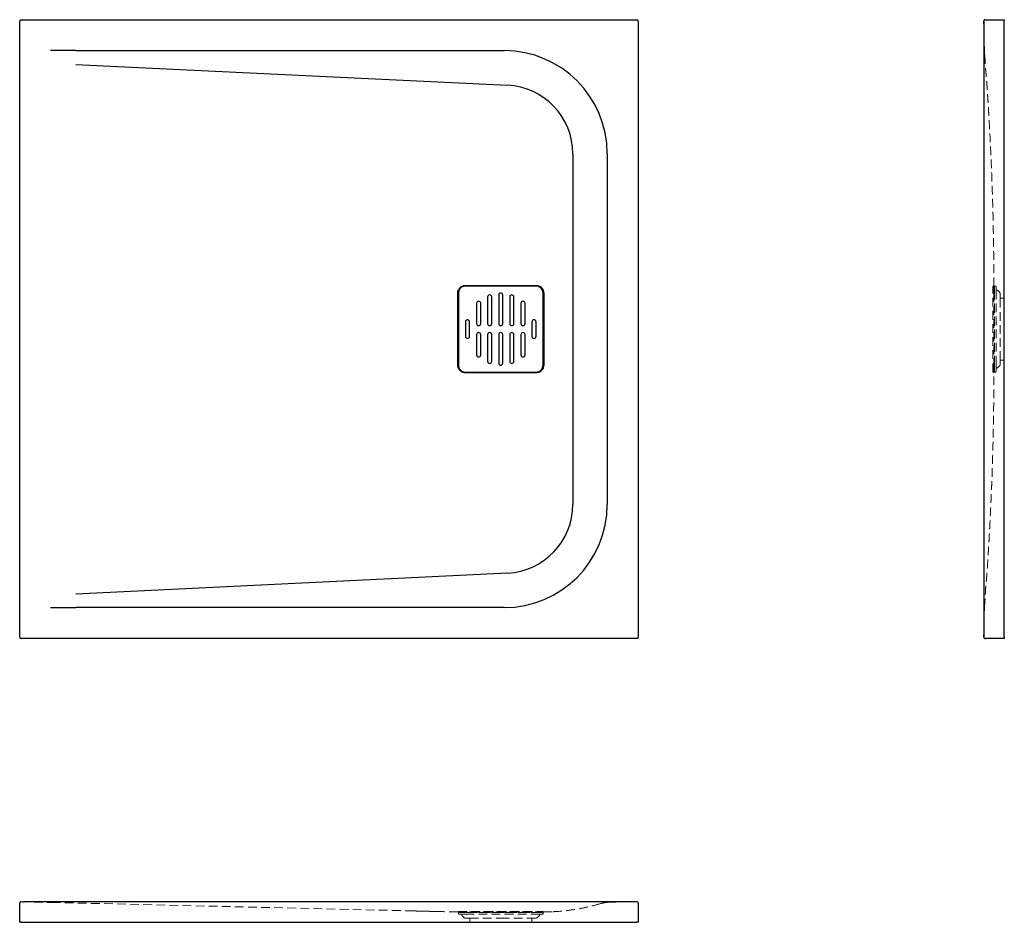
# Model space of a CAD drawing. Units: millimetres. Extents: x 126 to 269, y 107 to 238.
import ezdxf

# ---------------------------------------------------------------- set-up
doc = ezdxf.new("R2010")
doc.units = ezdxf.units.MM
doc.linetypes.add('HIDDEN', pattern=[1.905, 1.27, -0.635])
doc.layers.add('FORMAT', color=7, linetype='Continuous')

# ---------------------------------------------------------------- blocks, each defined once
blk = doc.blocks.new('stone 90x90 tlocrt')
at = {"color": 7, "linetype": 'Continuous', "lineweight": 25}
for p, q in [((126.55, 237.88), (215.31, 237.88)), ((125.91, 148.4), (125.91, 237.36)), ((215.91, 237.28), (215.91, 148.48)), ((134.08, 233.38), (196.41, 233.38)), ((134.08, 231.38), (196.89, 228.36)), ((206.41, 218.37), (206.41, 167.39)), ((211.41, 218.38), (211.41, 167.38)), ((191.26, 199.23), (201.06, 199.23)), ((189.66, 187.63), (189.66, 198.13)), ((189.76, 198.13), (189.76, 187.63)), ((201.06, 199.13), (191.26, 199.13)), ((195.61, 197.83), (195.61, 193.68)), ((196.21, 193.68), (196.21, 197.83)), ((202.06, 187.63), (202.06, 198.13)), ((202.16, 198.13), (202.16, 187.63)), ((192.39, 196.64), (192.39, 193.68)), ((192.99, 193.68), (192.99, 196.64)), ((194, 197.56), (194, 193.68)), ((194.6, 193.68), (194.6, 197.56)), ((197.22, 197.56), (197.22, 193.68)), ((197.82, 193.68), (197.82, 197.56)), ((198.84, 196.64), (198.84, 193.68)), ((199.44, 193.68), (199.44, 196.64)), ((190.77, 193.93), (190.77, 191.83)), ((191.37, 191.83), (191.37, 193.93)), ((200.45, 193.93), (200.45, 191.83)), ((201.05, 191.83), (201.05, 193.93)), ((192.39, 192.08), (192.39, 189.13)), ((192.99, 189.13), (192.99, 192.08)), ((194, 192.08), (194, 188.2)), ((194.6, 188.2), (194.6, 192.08)), ((195.61, 192.08), (195.61, 187.93)), ((196.21, 187.93), (196.21, 192.08)), ((197.22, 192.08), (197.22, 188.2)), ((197.82, 188.2), (197.82, 192.08)), ((198.84, 192.08), (198.84, 189.13)), ((199.44, 189.13), (199.44, 192.08)), ((191.26, 186.63), (201.06, 186.63)), ((201.06, 186.53), (191.26, 186.53)), ((134.08, 154.38), (196.89, 157.41)), ((196.41, 152.38), (134.08, 152.38)), ((215.31, 147.88), (126.55, 147.88))]:
    blk.add_line(p, q, dxfattribs=at)
at = {"color": 8, "linetype": 'Continuous', "lineweight": 25}
for p, q in [((202.06, 198.13), (202.06, 198.13)), ((189.76, 187.63), (189.77, 187.63)), ((202.06, 187.63), (202.06, 187.63))]:
    blk.add_line(p, q, dxfattribs=at)
at = {"color": 7, "linetype": 'Continuous', "lineweight": 25}
for centre, radius, start, end in [((126.11, 237.68), 0.2, 90, 180), ((215.71, 237.68), 0.2, 0, 90), ((196.41, 218.38), 15, 0, 90), ((196.41, 218.37), 10, 0, 87.2446), ((194.3, 197.56), 0.3, 0, 180), ((195.91, 197.83), 0.3, 0, 180), ((197.52, 197.56), 0.3, 0, 180), ((201.06, 198.13), 1, 24.62, 65.38), ((201.06, 198.13), 1.1, 24.62, 65.38), ((192.69, 196.64), 0.3, 0, 180), ((199.14, 196.64), 0.3, 0, 180), ((191.07, 193.93), 0.3, 0, 180), ((192.69, 193.68), 0.3, 180, 0), ((194.3, 193.68), 0.3, 180, 0), ((195.91, 193.68), 0.3, 180, 0), ((197.52, 193.68), 0.3, 180, 0), ((199.14, 193.68), 0.3, 180, 0), ((200.75, 193.93), 0.3, 0, 180), ((192.69, 192.08), 0.3, 0, 180), ((194.3, 192.08), 0.3, 0, 180), ((195.91, 192.08), 0.3, 0, 180), ((197.52, 192.08), 0.3, 0, 180), ((199.14, 192.08), 0.3, 0, 180), ((191.07, 191.83), 0.3, 180, 0), ((200.75, 191.83), 0.3, 180, 0), ((192.69, 189.13), 0.3, 180, 0), ((199.14, 189.13), 0.3, 180, 0), ((194.3, 188.2), 0.3, 180, 0), ((195.91, 187.93), 0.3, 180, 0), ((197.52, 188.2), 0.3, 180, 0), ((201.06, 187.63), 1, 294.62, 335.38), ((201.06, 187.63), 1.1, 294.62, 335.38), ((196.41, 167.38), 15, 270, 0), ((196.41, 167.39), 10, 272.7554, 0), ((126.11, 148.08), 0.2, 180, 270), ((215.71, 148.08), 0.2, 270, 0)]:
    blk.add_arc(centre, radius, start, end, dxfattribs=at)
for points, knots in [([(126.11, 237.88), (126.18, 237.88), (126.25, 237.88), (126.32, 237.88), (126.4, 237.88), (126.47, 237.88), (126.55, 237.88)], [0, 0, 0, 0, 0.002096253, 0.002096253, 0.002096253, 0.004392034, 0.004392034, 0.004392034, 0.004392034]), ([(125.91, 237.36), (125.91, 237.43), (125.91, 237.5), (125.91, 237.57), (125.91, 237.61), (125.91, 237.65), (125.91, 237.68)], [0, 0, 0, 0, 0.002086837, 0.002086837, 0.002086837, 0.003188235, 0.003188235, 0.003188235, 0.003188235]), ([(134.08, 233.38), (133.47, 233.38), (132.86, 233.38), (131.63, 233.38), (131.02, 233.38), (130.41, 233.38)], [0, 0, 0, 0, 0.5, 0.5, 1, 1, 1, 1]), ([(190.3, 199.13), (190.31, 199.14), (190.32, 199.14), (190.34, 199.15), (190.37, 199.16), (190.4, 199.17), (190.45, 199.19), (190.49, 199.2), (190.6, 199.22), (190.68, 199.23), (190.76, 199.23)], [0, 0, 0, 0, 0.0625, 0.0625, 0.125, 0.25, 0.25, 0.5, 0.5, 1, 1, 1, 1]), ([(190.76, 199.23), (190.83, 199.23), (190.9, 199.23), (190.96, 199.23), (191.06, 199.23), (191.16, 199.23), (191.26, 199.23)], [0, 0, 0, 0, 0.002000001, 0.002000001, 0.002000001, 0.004995969, 0.004995969, 0.004995969, 0.004995969]), ([(201.06, 199.23), (201.14, 199.23), (201.22, 199.22), (201.37, 199.19), (201.45, 199.17), (201.52, 199.13)], [0, 0, 0, 0, 0.5, 0.5, 1, 1, 1, 1]), ([(189.66, 198.13), (189.66, 198.24), (189.68, 198.34), (189.72, 198.49), (189.74, 198.54), (189.78, 198.64), (189.81, 198.68), (189.85, 198.75), (189.87, 198.77), (189.9, 198.81), (189.91, 198.83), (189.97, 198.89), (190, 198.93), (190.08, 199), (190.12, 199.03), (190.19, 199.07), (190.21, 199.08), (190.25, 199.1), (190.26, 199.11), (190.28, 199.12), (190.29, 199.13), (190.3, 199.13)], [0, 0, 0, 0, 0.25, 0.25, 0.375, 0.375, 0.5, 0.5, 0.5625, 0.5625, 0.625, 0.625, 0.75, 0.75, 0.875, 0.875, 0.9375, 0.9375, 0.96875, 0.96875, 1, 1, 1, 1]), ([(190.35, 199.04), (190.3, 199.02), (190.26, 199), (190.18, 198.95), (190.14, 198.92), (190.07, 198.86), (190.04, 198.82), (189.99, 198.77), (189.97, 198.75), (189.95, 198.71), (189.93, 198.69), (189.89, 198.63), (189.87, 198.59), (189.83, 198.5), (189.82, 198.46), (189.78, 198.32), (189.76, 198.23), (189.76, 198.13)], [0, 0, 0, 0, 0.125, 0.125, 0.25, 0.25, 0.375, 0.375, 0.4375, 0.4375, 0.5, 0.5, 0.625, 0.625, 0.75, 0.75, 1, 1, 1, 1]), ([(190.76, 199.13), (190.69, 199.13), (190.62, 199.12), (190.48, 199.09), (190.41, 199.07), (190.35, 199.04)], [0, 0, 0, 0, 0.5, 0.5, 1, 1, 1, 1]), ([(201.48, 199.04), (201.41, 199.07), (201.35, 199.09), (201.21, 199.12), (201.13, 199.13), (201.06, 199.13)], [0, 0, 0, 0, 0.5, 0.5, 1, 1, 1, 1]), ([(202.06, 198.13), (202.06, 198.2), (202.05, 198.28), (202.02, 198.41), (202, 198.48), (201.97, 198.55)], [0, 0, 0, 0, 0.5, 0.5, 1, 1, 1, 1]), ([(202.06, 198.59), (202.08, 198.55), (202.09, 198.52), (202.12, 198.44), (202.13, 198.4), (202.15, 198.29), (202.16, 198.21), (202.16, 198.13)], [0, 0, 0, 0, 0.25, 0.25, 0.5, 0.5, 1, 1, 1, 1]), ([(190.3, 186.63), (190.26, 186.65), (190.21, 186.68), (190.12, 186.74), (190.08, 186.77), (190, 186.84), (189.97, 186.87), (189.91, 186.93), (189.9, 186.95), (189.87, 187), (189.85, 187.02), (189.81, 187.08), (189.78, 187.13), (189.74, 187.22), (189.72, 187.27), (189.68, 187.42), (189.66, 187.53), (189.66, 187.63)], [0, 0, 0, 0, 0.125, 0.125, 0.25, 0.25, 0.375, 0.375, 0.4375, 0.4375, 0.5, 0.5, 0.625, 0.625, 0.75, 0.75, 1, 1, 1, 1]), ([(189.76, 187.63), (189.76, 187.54), (189.78, 187.44), (189.82, 187.31), (189.83, 187.26), (189.87, 187.17), (189.89, 187.13), (189.93, 187.07), (189.95, 187.05), (189.97, 187.01), (189.99, 187), (190.04, 186.94), (190.07, 186.91), (190.14, 186.85), (190.18, 186.82), (190.26, 186.77), (190.3, 186.74), (190.35, 186.72)], [0, 0, 0, 0, 0.25, 0.25, 0.375, 0.375, 0.5, 0.5, 0.5625, 0.5625, 0.625, 0.625, 0.75, 0.75, 0.875, 0.875, 1, 1, 1, 1]), ([(190.76, 186.53), (190.68, 186.53), (190.6, 186.54), (190.45, 186.57), (190.38, 186.6), (190.3, 186.63)], [0, 0, 0, 0, 0.5, 0.5, 1, 1, 1, 1]), ([(190.35, 186.72), (190.41, 186.69), (190.48, 186.67), (190.62, 186.64), (190.69, 186.63), (190.76, 186.63)], [0, 0, 0, 0, 0.5, 0.5, 1, 1, 1, 1]), ([(191.26, 186.53), (191.2, 186.53), (191.13, 186.53), (191.06, 186.53), (190.96, 186.53), (190.86, 186.53), (190.76, 186.53)], [0, 0, 0, 0, 0.002000001, 0.002000001, 0.002000001, 0.004995969, 0.004995969, 0.004995969, 0.004995969]), ([(201.06, 186.63), (201.13, 186.63), (201.21, 186.64), (201.34, 186.67), (201.41, 186.69), (201.48, 186.72)], [0, 0, 0, 0, 0.5, 0.5, 1, 1, 1, 1]), ([(201.52, 186.63), (201.45, 186.6), (201.37, 186.57), (201.22, 186.54), (201.14, 186.53), (201.06, 186.53)], [0, 0, 0, 0, 0.5, 0.5, 1, 1, 1, 1]), ([(201.97, 187.22), (202, 187.28), (202.02, 187.35), (202.05, 187.49), (202.06, 187.56), (202.06, 187.63)], [0, 0, 0, 0, 0.5, 0.5, 1, 1, 1, 1]), ([(202.16, 187.63), (202.16, 187.55), (202.15, 187.47), (202.12, 187.32), (202.09, 187.25), (202.06, 187.17)], [0, 0, 0, 0, 0.5, 0.5, 1, 1, 1, 1]), ([(130.41, 152.38), (130.72, 152.38), (131.02, 152.38), (131.63, 152.38), (131.94, 152.38), (132.86, 152.38), (133.47, 152.38), (134.08, 152.38)], [0, 0, 0, 0, 0.25, 0.25, 0.5, 0.5, 1, 1, 1, 1]), ([(125.91, 148.08), (125.91, 148.12), (125.91, 148.17), (125.91, 148.21), (125.91, 148.27), (125.91, 148.34), (125.91, 148.4)], [0, 0, 0, 0, 0.001276511, 0.001276511, 0.001276511, 0.003188242, 0.003188242, 0.003188242, 0.003188242]), ([(215.71, 147.88), (215.65, 147.88), (215.58, 147.88), (215.52, 147.88), (215.45, 147.88), (215.38, 147.88), (215.31, 147.88)], [0, 0, 0, 0, 0.001960691, 0.001960691, 0.001960691, 0.003979892, 0.003979892, 0.003979892, 0.003979892]), ([(215.91, 148.48), (215.91, 148.41), (215.91, 148.35), (215.91, 148.28), (215.91, 148.21), (215.91, 148.15), (215.91, 148.08)], [0, 0, 0, 0, 0.002019204, 0.002019204, 0.002019204, 0.003979899, 0.003979899, 0.003979899, 0.003979899])]:
    blk.add_open_spline(points, degree=3, knots=knots, dxfattribs=at)
for points in [[(215.31, 237.88), (215.45, 237.88), (215.58, 237.88), (215.71, 237.88)], [(215.91, 237.68), (215.91, 237.55), (215.91, 237.42), (215.91, 237.28)], [(191.26, 199.13), (191.1, 199.13), (190.93, 199.13), (190.76, 199.13)], [(190.76, 186.63), (190.93, 186.63), (191.1, 186.63), (191.26, 186.63)], [(126.55, 147.88), (126.4, 147.88), (126.26, 147.88), (126.11, 147.88)]]:
    blk.add_open_spline(points, degree=3, dxfattribs=at)
blk = doc.blocks.new('stone 90x90 pogled 1')
at = {"color": 7, "linetype": 'Continuous', "lineweight": 25}
for p, q in [((125.91, 106.6), (125.91, 109.4)), ((215.31, 109.59), (126.55, 109.59)), ((215.71, 109.6), (215.69, 109.6)), ((215.91, 109.4), (215.91, 106.6)), ((126.11, 106.6), (125.91, 106.6)), ((126.11, 106.6), (215.71, 106.6)), ((215.91, 106.6), (215.71, 106.6))]:
    blk.add_line(p, q, dxfattribs=at)
at = {"color": 7, "linetype": 'HIDDEN', "lineweight": 18}
for p, q in [((126.12, 109.59), (130.41, 109.49)), ((126.55, 109.59), (126.55, 109.59)), ((183.26, 108.25), (131.41, 109.47)), ((211.41, 109.48), (215.71, 109.59)), ((215.31, 109.59), (215.31, 109.59)), ((202.17, 108.1), (189.66, 108.11)), ((189.76, 108.15), (202.06, 108.15)), ((189.76, 108.06), (189.76, 108.15)), ((189.76, 108.01), (189.76, 107.9)), ((189.76, 108), (190.76, 108)), ((189.76, 107.9), (189.76, 107.8)), ((189.76, 107.8), (190.76, 107.8)), ((190.31, 107.55), (190.61, 107.27)), ((190.76, 108), (201.06, 108)), ((190.76, 107.8), (201.06, 107.8)), ((191.26, 108), (201.06, 108)), ((201.06, 108), (202.06, 108)), ((201.06, 107.8), (202.06, 107.8)), ((201.22, 107.27), (201.51, 107.55)), ((201.48, 108), (201.97, 108)), ((202.06, 108), (202.06, 107.9)), ((202.06, 107.92), (202.06, 107.92)), ((202.06, 107.88), (202.06, 107.91)), ((202.06, 107.9), (202.06, 107.8)), ((190.74, 107.22), (191.41, 107.2)), ((191.41, 107.2), (195.91, 107.2)), ((191.41, 107.2), (191.41, 106.6)), ((195.91, 107.2), (200.41, 107.2)), ((200.41, 107.2), (201.09, 107.22)), ((200.41, 106.6), (200.41, 107.2))]:
    blk.add_line(p, q, dxfattribs=at)
at = {"color": 7, "linetype": 'HIDDEN', "lineweight": 18, "flags": 128}
blk.add_lwpolyline([(215.47, 109.59), (215.31, 109.59), (215.31, 109.59), (215.31, 109.59)], dxfattribs=at)
blk.add_lwpolyline([(202.06, 108), (202.06, 108.15)])
at = {"color": 7, "linetype": 'Continuous', "lineweight": 25}
for centre, start, end in [((126.11, 109.4), 89.3549, 179.9983), ((215.71, 109.4), 0.0019, 90.6612)]:
    blk.add_arc(centre, 0.2, start, end, dxfattribs=at)
at = {"color": 7, "linetype": 'HIDDEN', "lineweight": 18}
for centre, radius, start, end in [((126.11, 109.39), 0.2, 88.6542, 180), ((215.71, 109.39), 0.2, 0, 91.5), ((189.66, 108.01), 0.1, 0, 89.3275), ((189.86, 107.9), 0.1, 180, 270), ((190.06, 107.6), 0.2, 14.2061, 90), ((190.45, 107.7), 0.2, 194.2061, 226.4417), ((201.38, 107.7), 0.2, 313.5583, 345.7939), ((201.76, 107.6), 0.2, 90, 165.7939), ((201.96, 107.9), 0.1, 270, 0), ((202.16, 108), 0.1, 90.195, 180), ((190.74, 107.42), 0.2, 226.4417, 268.5), ((201.08, 107.42), 0.2, 271.5, 313.5583)]:
    blk.add_arc(centre, radius, start, end, dxfattribs=at)
at = {"color": 7, "linetype": 'Continuous', "lineweight": 25}
blk.add_open_spline([(126.11, 109.6), (126.26, 109.59), (126.41, 109.59), (126.55, 109.59)], degree=3, dxfattribs=at)
at = {"color": 7, "linetype": 'HIDDEN', "lineweight": 18}
for points, knots in [([(126.12, 109.59), (126.12, 109.59), (126.12, 109.59), (126.12, 109.59), (126.12, 109.59), (126.12, 109.59), (126.12, 109.59), (126.11, 109.59), (126.11, 109.59), (126.11, 109.6)], [-0.00000006, -0.00000006, -0.00000006, -0.00000006, 0, 0, 0, 0.001900322, 0.001900322, 0.001900322, 0.003166598, 0.003166598, 0.003166598, 0.003166598]), ([(126.11, 109.6), (126.11, 109.59), (126.11, 109.59), (126.12, 109.59), (126.12, 109.59), (126.12, 109.59), (126.12, 109.59), (126.12, 109.59), (126.12, 109.59), (126.12, 109.59)], [0, 0, 0, 0, 0.001092423, 0.001092423, 0.001092423, 0.003166606, 0.003166606, 0.003166606, 0.003166666, 0.003166666, 0.003166666, 0.003166666]), ([(130.41, 109.49), (130.41, 109.49), (130.41, 109.49), (130.41, 109.49), (130.41, 109.5), (130.41, 109.5), (130.41, 109.5)], [0, 0, 0, 0, 0.276922, 0.535895, 0.776921, 1, 1, 1, 1]), ([(130.41, 109.5), (130.41, 109.5), (130.41, 109.5), (130.41, 109.5), (130.41, 109.49), (130.41, 109.49), (130.41, 109.49), (130.41, 109.49)], [0, 0, 0, 0, 0.176757, 0.365135, 0.565134, 0.776756, 1, 1, 1, 1]), ([(131.41, 109.47), (131.36, 109.47), (131.1, 109.48), (130.76, 109.48), (130.48, 109.49), (130.41, 109.49)], [0, 0, 0, 0, 0.149311, 0.800053, 1, 1, 1, 1]), ([(130.41, 109.49), (130.63, 109.49), (130.97, 109.48), (131.3, 109.47), (131.41, 109.47)], [0, 0, 0, 0, 0.664098, 1, 1, 1, 1]), ([(131.41, 109.47), (131.41, 109.47), (131.41, 109.47), (131.41, 109.47), (131.41, 109.48)], [0, 0, 0, 0, 0.182638, 1, 1, 1, 1]), ([(131.41, 109.47), (131.41, 109.47), (131.41, 109.47), (131.41, 109.47), (131.41, 109.47), (131.41, 109.47)], [0, 0, 0, 0, 0.628065, 0.837419, 1, 1, 1, 1]), ([(210.41, 109.31), (209.87, 109.16), (208.78, 108.86), (207.12, 108.52), (205.44, 108.28), (204.2, 108.16), (203.52, 108.14), (203.41, 108.14)], [0, 0, 0, 0, 0.237729, 0.475459, 0.713188, 0.950918, 1, 1, 1, 1]), ([(210.41, 109.31), (210.42, 109.32), (210.49, 109.34), (210.62, 109.37), (210.81, 109.41), (211, 109.45), (211.2, 109.47), (211.34, 109.48), (211.41, 109.48)], [0, 0, 0, 0, 0.027104, 0.204142, 0.379977, 0.573202, 0.78383, 1, 1, 1, 1]), ([(215.31, 109.59), (215.31, 109.59), (215.31, 109.59), (215.31, 109.59), (215.38, 109.59), (215.45, 109.59), (215.52, 109.59), (215.58, 109.59), (215.64, 109.59), (215.71, 109.6)], [-0.00000006, -0.00000006, -0.00000006, -0.00000006, 0, 0, 0, 0.002009882, 0.002009882, 0.002009882, 0.003956936, 0.003956936, 0.003956936, 0.003956936]), ([(215.71, 109.6), (215.7, 109.6), (215.69, 109.59), (215.68, 109.59), (215.67, 109.59)], [0, 0, 0, 0, 0.64242, 1, 1, 1, 1]), ([(215.71, 109.6), (215.71, 109.59), (215.71, 109.59), (215.71, 109.59), (215.71, 109.59), (215.71, 109.59), (215.71, 109.59), (215.71, 109.59), (215.71, 109.59), (215.71, 109.59)], [0, 0, 0, 0, 0.00194705, 0.00194705, 0.00194705, 0.003956928, 0.003956928, 0.003956928, 0.003956988, 0.003956988, 0.003956988, 0.003956988]), ([(189.66, 108.11), (188.94, 108.12), (187.26, 108.15), (185.26, 108.2), (183.93, 108.24), (183.26, 108.25)], [0.1196777, 0.1196777, 0.1196777, 0.1196777, 0.5, 0.75, 1, 1, 1, 1]), ([(201.06, 108), (201.13, 108), (201.21, 108), (201.34, 108), (201.41, 108), (201.48, 108)], [0, 0, 0, 0, 0.5, 0.5, 1, 1, 1, 1]), ([(201.97, 108), (202, 108), (202.02, 108), (202.05, 108), (202.06, 108), (202.06, 108)], [0, 0, 0, 0, 0.5, 0.5, 1, 1, 1, 1]), ([(202.16, 108.1), (202.29, 108.11), (202.74, 108.1), (203.18, 108.12), (203.41, 108.14)], [0, 0, 0, 0, 0.505926, 1, 1, 1, 1])]:
    blk.add_open_spline(points, degree=3, knots=knots, dxfattribs=at)
at = {"color": 7, "linetype": 'Continuous', "lineweight": 25}
blk.add_open_spline([(215.69, 109.6), (215.67, 109.59), (215.55, 109.59), (215.42, 109.59), (215.31, 109.59)], degree=3, knots=[0, 0, 0, 0, 0.151919, 1, 1, 1, 1], dxfattribs=at)
at = {"color": 7, "linetype": 'HIDDEN', "lineweight": 18}
for points in [[(215.71, 109.59), (215.71, 109.59), (215.71, 109.59), (215.71, 109.6)], [(186.78, 108.16), (185.61, 108.19), (184.44, 108.22), (183.26, 108.25)]]:
    blk.add_open_spline(points, degree=3, dxfattribs=at)
blk = doc.blocks.new('stone 90x90 pogled 2')
at = {"color": 7, "linetype": 'Continuous', "lineweight": 25}
for p, q in [((266.39, 237.88), (269.18, 237.88)), ((269.18, 237.88), (269.18, 237.68)), ((266.19, 237.68), (266.19, 237.67)), ((266.19, 237.36), (266.19, 148.42)), ((266.19, 237.28), (266.19, 148.48)), ((269.18, 148.08), (269.18, 237.68)), ((266.19, 148.48), (266.19, 148.4)), ((266.19, 148.4), (266.19, 148.31)), ((269.18, 147.88), (266.39, 147.88)), ((269.18, 148.08), (269.18, 147.88))]:
    blk.add_line(p, q, dxfattribs=at)
at = {"color": 7, "linetype": 'HIDDEN', "lineweight": 18}
for p, q in [((266.39, 237.88), (266.39, 237.88)), ((266.3, 233.38), (266.19, 237.68)), ((266.19, 237.28), (266.19, 237.28)), ((267.53, 186.63), (267.53, 199.13)), ((267.62, 199.13), (267.53, 199.13)), ((267.68, 199.13), (267.65, 199.13)), ((267.68, 198.59), (267.68, 199.13)), ((267.68, 198.13), (267.68, 187.63)), ((267.78, 199.13), (267.88, 199.13)), ((267.78, 198.55), (267.78, 199.04)), ((267.78, 198.03), (267.78, 199.03)), ((267.78, 187.63), (267.78, 198.13)), ((267.78, 187.73), (267.78, 198.03)), ((267.98, 198.03), (267.98, 199.03)), ((267.98, 187.73), (267.98, 198.03)), ((268.51, 198.19), (268.23, 198.48)), ((268.58, 197.38), (268.57, 198.06)), ((268.58, 188.38), (268.58, 197.38)), ((269.18, 197.38), (268.58, 197.38)), ((267.78, 186.73), (267.78, 187.73)), ((267.98, 186.73), (267.98, 187.73)), ((268.57, 187.71), (268.58, 188.38)), ((268.58, 188.38), (269.18, 188.38)), ((267.62, 186.63), (267.53, 186.63)), ((267.65, 186.63), (267.68, 186.63)), ((267.68, 186.63), (267.68, 187.17)), ((267.78, 186.72), (267.78, 187.22)), ((267.78, 186.63), (267.88, 186.63)), ((267.85, 186.63), (267.86, 186.63)), ((268.23, 187.28), (268.51, 187.58)), ((266.19, 148.09), (266.3, 152.38)), ((266.19, 148.48), (266.19, 148.48)), ((266.19, 148.43), (266.19, 148.4)), ((266.19, 148.42), (266.19, 148.4))]:
    blk.add_line(p, q, dxfattribs=at)
at = {"color": 8, "linetype": 'Continuous', "lineweight": 25}
for p, q in [((266.19, 237.68), (266.19, 237.64)), ((266.19, 237.35), (266.19, 237.36)), ((266.19, 237.36), (266.19, 148.43))]:
    blk.add_line(p, q, dxfattribs=at)
at = {"color": 8, "linetype": 'Continuous', "lineweight": 25, "flags": 128}
blk.add_lwpolyline([(266.19, 237.44), (266.19, 237.36), (266.19, 237.36), (266.19, 237.36)], dxfattribs=at)
at = {"color": 7, "linetype": 'HIDDEN', "lineweight": 18, "flags": 128}
blk.add_lwpolyline([(266.19, 148.4), (266.19, 148.48), (266.19, 148.48), (266.19, 148.48)], dxfattribs=at)
at = {"color": 7, "linetype": 'Continuous', "lineweight": 25}
for centre, start, end in [((266.39, 237.68), 90.0019, 180.6612), ((266.39, 237.68), 90.0018, 180.6228), ((266.39, 148.08), 179.3388, 269.9981), ((266.39, 148.08), 179.3772, 269.9982)]:
    blk.add_arc(centre, 0.2, start, end, dxfattribs=at)
at = {"color": 7, "linetype": 'HIDDEN', "lineweight": 18}
for centre, radius, start, end in [((267.78, 199.23), 0.1, 180.0137, 229.9973), ((267.78, 199.23), 0.1, 229.9974, 270), ((267.78, 199.14), 0.0958, 182.8562, 272.5964), ((267.88, 199.03), 0.1, 0, 90), ((268.18, 198.73), 0.2, 180, 255.7939), ((268.09, 198.35), 0.2, 43.5583, 75.7939), ((268.37, 198.05), 0.2, 1.5, 43.5583), ((268.37, 187.71), 0.2, 316.4417, 358.5), ((267.78, 186.63), 0.0958, 87.4036, 177.1438), ((267.78, 186.53), 0.1, 112.9958, 179.9863), ((267.78, 186.53), 0.1, 90, 112.9956), ((267.88, 186.73), 0.1, 270, 0), ((268.18, 187.03), 0.2, 104.2061, 180), ((268.09, 187.42), 0.2, 284.2061, 316.4417), ((266.39, 148.08), 0.2, 178.5, 270)]:
    blk.add_arc(centre, radius, start, end, dxfattribs=at)
at = {"color": 7, "linetype": 'Continuous', "lineweight": 25}
blk.add_open_spline([(266.19, 237.28), (266.19, 237.42), (266.19, 237.55), (266.19, 237.68)], degree=3, dxfattribs=at)
at = {"color": 7, "linetype": 'HIDDEN', "lineweight": 18}
for points in [[(266.19, 237.68), (266.19, 237.68), (266.19, 237.68), (266.19, 237.68)], [(266.19, 148.08), (266.19, 148.09), (266.19, 148.09), (266.19, 148.09)]]:
    blk.add_open_spline(points, degree=3, dxfattribs=at)
for points, knots in [([(266.19, 237.68), (266.19, 237.68), (266.19, 237.68), (266.19, 237.68), (266.19, 237.68), (266.19, 237.68), (266.19, 237.68), (266.19, 237.68), (266.19, 237.68), (266.19, 237.68)], [-0.00000006, -0.00000006, -0.00000006, -0.00000006, 0, 0, 0, 0.002286484, 0.002286484, 0.002286484, 0.004369631, 0.004369631, 0.004369631, 0.004369631]), ([(266.34, 232.59), (266.32, 232.8), (266.31, 233.07), (266.3, 233.33), (266.3, 233.38)], [0, 0, 0, 0, 0.807957, 1, 1, 1, 1]), ([(267.66, 199.13), (267.66, 199.93), (267.66, 201.56), (267.64, 203.99), (267.6, 206.36), (267.56, 208.62), (267.51, 210.77), (267.44, 212.8), (267.38, 214.77), (267.3, 216.68), (267.22, 218.51), (267.14, 220.21), (267.06, 221.77), (266.98, 223.16), (266.91, 224.4), (266.85, 225.49), (266.78, 226.46), (266.73, 227.31), (266.68, 228.06), (266.63, 228.67), (266.6, 229.15), (266.57, 229.52), (266.55, 229.77), (266.54, 229.92), (266.53, 230), (266.52, 230.07), (266.51, 230.16), (266.5, 230.26), (266.49, 230.37), (266.47, 230.52), (266.46, 230.71), (266.43, 230.96), (266.41, 231.27), (266.4, 231.66), (266.38, 232.04), (266.37, 232.29), (266.34, 232.59)], [0, 0, 0, 0, 0.067496, 0.137469, 0.204207, 0.267712, 0.327986, 0.385031, 0.438849, 0.494321, 0.545889, 0.593552, 0.637312, 0.677166, 0.711307, 0.741946, 0.769082, 0.792964, 0.814064, 0.832392, 0.844319, 0.854688, 0.863499, 0.865495, 0.867746, 0.870534, 0.874009, 0.881175, 0.890368, 0.900927, 0.912715, 0.925758, 0.943857, 0.963979, 0.986132, 1, 1, 1, 1]), ([(267.68, 199.13), (267.68, 199.14), (267.68, 199.14), (267.68, 199.15), (267.68, 199.16), (267.68, 199.17), (267.68, 199.19), (267.68, 199.2), (267.68, 199.22), (267.68, 199.23), (267.68, 199.23)], [0, 0, 0, 0, 0.0625, 0.0625, 0.125, 0.25, 0.25, 0.5, 0.5, 1, 1, 1, 1]), ([(267.68, 198.59), (267.68, 198.55), (267.68, 198.52), (267.68, 198.44), (267.68, 198.4), (267.68, 198.29), (267.68, 198.21), (267.68, 198.13)], [0, 0, 0, 0, 0.25, 0.25, 0.5, 0.5, 1, 1, 1, 1]), ([(267.78, 198.13), (267.78, 198.2), (267.78, 198.28), (267.78, 198.41), (267.78, 198.48), (267.78, 198.55)], [0, 0, 0, 0, 0.5, 0.5, 1, 1, 1, 1]), ([(266.3, 152.38), (266.37, 153.47), (266.39, 153.73), (266.41, 154.09), (266.43, 154.46), (266.44, 154.72), (266.45, 154.91), (266.46, 155.04), (266.46, 155.15), (266.47, 155.23), (266.48, 155.32), (266.5, 155.4), (266.51, 155.49), (266.51, 155.55), (266.52, 155.6), (266.52, 155.66), (266.53, 155.74), (266.54, 155.88), (266.56, 156.13), (266.59, 156.51), (266.63, 157), (266.7, 157.97), (266.77, 159.01), (266.83, 160.09), (266.88, 160.77), (266.92, 161.45), (266.96, 162.14), (267, 162.93), (267.05, 163.83), (267.11, 164.88), (267.16, 166.04), (267.22, 167.31), (267.28, 168.7), (267.35, 170.19), (267.41, 171.8), (267.46, 173.54), (267.52, 175.44), (267.57, 177.48), (267.61, 179.64), (267.64, 181.93), (267.66, 184.27), (267.66, 185.86), (267.66, 186.63)], [0, 0, 0, 0, 0.0081993, 0.0228679, 0.0382306, 0.0549187, 0.0670354, 0.0800742, 0.0941251, 0.1081042, 0.1195282, 0.1283534, 0.1333207, 0.1369649, 0.1383585, 0.139535, 0.1421817, 0.1451927, 0.150734, 0.1630939, 0.1767958, 0.1915828, 0.2443771, 0.2632275, 0.282076, 0.3009226, 0.3197941, 0.3402065, 0.3662164, 0.3953228, 0.4275252, 0.4628234, 0.5012172, 0.5427062, 0.5872908, 0.634971, 0.6882427, 0.7449137, 0.8049853, 0.8684596, 0.935339, 1, 1, 1, 1]), ([(267.68, 187.63), (267.68, 187.55), (267.68, 187.47), (267.68, 187.32), (267.68, 187.25), (267.68, 187.17)], [0, 0, 0, 0, 0.5, 0.5, 1, 1, 1, 1]), ([(267.68, 186.53), (267.68, 186.53), (267.68, 186.54), (267.68, 186.57), (267.68, 186.6), (267.68, 186.63)], [0, 0, 0, 0, 0.5, 0.5, 1, 1, 1, 1]), ([(267.78, 187.22), (267.78, 187.28), (267.78, 187.35), (267.78, 187.49), (267.78, 187.56), (267.78, 187.63)], [0, 0, 0, 0, 0.5, 0.5, 1, 1, 1, 1]), ([(266.19, 148.09), (266.19, 148.09), (266.19, 148.09), (266.19, 148.09), (266.19, 148.09), (266.19, 148.09), (266.19, 148.09), (266.19, 148.09), (266.19, 148.08), (266.19, 148.08)], [-0.00000006, -0.00000006, -0.00000006, -0.00000006, 0, 0, 0, 0.002009882, 0.002009882, 0.002009882, 0.003956936, 0.003956936, 0.003956936, 0.003956936])]:
    blk.add_open_spline(points, degree=3, knots=knots, dxfattribs=at)
at = {"color": 7, "linetype": 'Continuous', "lineweight": 25}
for points, knots in [([(266.19, 237.67), (266.19, 237.67), (266.19, 237.57), (266.19, 237.46), (266.19, 237.36)], [0, 0, 0, 0, 0.0304087, 1, 1, 1, 1]), ([(266.19, 148.08), (266.19, 148.15), (266.19, 148.26), (266.19, 148.36), (266.19, 148.4)], [0, 0, 0, 0, 0.61058, 1, 1, 1, 1]), ([(266.19, 148.31), (266.19, 148.28), (266.19, 148.2), (266.19, 148.13), (266.19, 148.08)], [0, 0, 0, 0, 0.44849, 1, 1, 1, 1])]:
    blk.add_open_spline(points, degree=3, knots=knots, dxfattribs=at)
at = {"color": 8, "linetype": 'Continuous', "lineweight": 25}
blk.add_open_spline([(266.19, 148.4), (266.19, 148.4), (266.19, 148.37), (266.19, 148.34), (266.19, 148.31)], degree=3, knots=[0, 0, 0, 0, 0.000069, 1, 1, 1, 1], dxfattribs=at)

msp = doc.modelspace()

# ---------------------------------------------------------------- block references
at = {"layer": 'FORMAT'}
for name in ['stone 90x90 tlocrt', 'stone 90x90 pogled 2', 'stone 90x90 pogled 1']:
    msp.add_blockref(name, (0, 0), dxfattribs=at)

doc.saveas('drawing.dxf')
